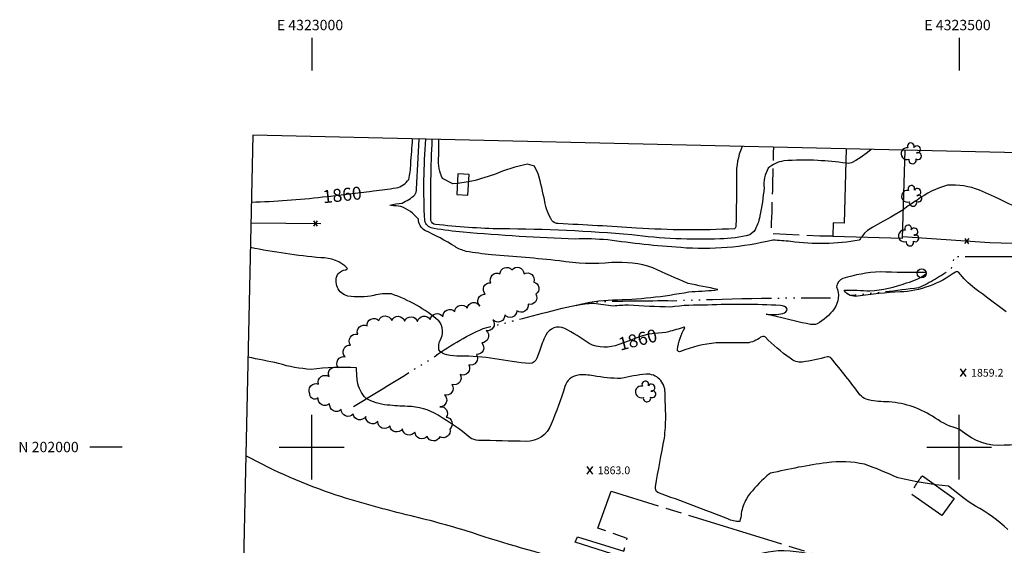
# Model space of a CAD drawing. Units: feet. Extents: x 4322775 to 4325731, y 199452 to 202330.
# Drawn here: x 4322775 to 4323535, y 201924 to 202330 of the extents above; entities that cross this region are included whole.
import ezdxf
from ezdxf.enums import TextEntityAlignment as Align

# ---------------------------------------------------------------- set-up
doc = ezdxf.new("R2010")
doc.units = ezdxf.units.FT
doc.header["$LTSCALE"] = 100
doc.header["$MEASUREMENT"] = 0
for name, pattern in [('DIVISION', [0.995, 0.75, -0.06, 0.125, -0.06]), ('PAVDWY', [0.26, 0.2, -0.06]), ('WATER', [0.73, 0.5, -0.05, 0.01, -0.05, 0.01, -0.05, 0.01, -0.05])]:
    doc.linetypes.add(name, pattern=pattern)
doc.layers.get('0').update_dxf_attribs({"linetype": 'CONTINUOUS'})
for name, color, linetype in [('C-INDX', 4, 'CONTINUOUS'), ('C-INDX-CL', 4, 'CONTINUOUS'), ('C-INDXLBL', 4, 'CONTINUOUS'), ('C-INTRM', 44, 'CONTINUOUS'), ('C-INTRM-CL', 44, 'CONTINUOUS'), ('C-SPOTEL', 44, 'CONTINUOUS'), ('H-DITCH', 5, 'WATER'), ('M-FENCE', 8, 'CONTINUOUS'), ('M-FENCE-PAT', 8, 'CONTINUOUS'), ('M-MISC', 7, 'DIVISION'), ('M-VEGL', 3, 'CONTINUOUS'), ('M-VEGS', 3, 'CONTINUOUS'), ('P-PAVPK', 7, 'PAVDWY'), ('S-BUILDING', 4, 'CONTINUOUS'), ('SV-GRID', 7, 'CONTINUOUS'), ('SV-GRID-TEXT', 7, 'CONTINUOUS'), ('SV-SHEET', 7, 'CONTINUOUS')]:
    doc.layers.add(name, color=color, linetype=linetype)
doc.styles.add('ITALIC', font='ROMANS.SHX', dxfattribs={"oblique": 25})
doc.styles.get("Standard").update_dxf_attribs({"font": 'ROMANS.shx'})

# ---------------------------------------------------------------- blocks, each defined once
blk = doc.blocks.new('SPOTEL')
at = {"linetype": 'Continuous'}
for p, q in [((0.0214, -0.03), (-0.0214, 0.03)), ((-0.0214, -0.03), (0.0214, 0.03))]:
    blk.add_line(p, q, dxfattribs=at)
blk = doc.blocks.new('TREE')
at = {"linetype": 'Continuous'}
for centre, radius, start, end in [((-0.0091, 0.0536), 0.0258, 335.80023, 210.22935), ((-0.0394, -0.0039), 0.0452, 79.7264, 289.79457), ((0.0382, 0.0291), 0.0275, 260.75904, 149.61381), ((0.046, -0.0217), 0.0266, 236.64044, 117.33799), ((0.0039, -0.0522), 0.0287, 168.21512, 16.7673)]:
    blk.add_arc(centre, radius, start, end, dxfattribs=at)
blk = doc.blocks.new('POLE')
at = {"linetype": 'Continuous'}
blk.add_circle((0, 0), 0.035, dxfattribs=at)
blk = doc.blocks.new('FP')
at = {"linetype": 'Continuous'}
for p, q in [((0.0143, -0.02), (-0.0143, 0.02)), ((-0.0143, -0.02), (0.0143, 0.02))]:
    blk.add_line(p, q, dxfattribs=at)

msp = doc.modelspace()

# ---------------------------------------------------------------- linework, layer by layer
at = {"layer": 'C-INDX', "elevation": 1860}
for points in [[(4323047.77, 202197.93, 0.005031), (4323065.19, 202200.21, 0.204912), (4323074.97, 202206.78, 0.063312), (4323076.5, 202218.66, -0.001225), (4323077.96, 202238.03)], [(4322953.45, 202189.28, 0.023794), (4323008.48, 202193.25)], [(4323026.32, 202137.02), (4323027.71, 202137.9, 0.213728), (4323007.08, 202146.16, -0.024422), (4322952.68, 202154.09)], [(4323237.1, 202079.25, -0.216824), (4323214.21, 202079.98, 0.030304), (4323195.37, 202091.66, 0.411543), (4323180.78, 202086.38, 0.031381), (4323175.82, 202074.11), (4323173.75, 202068.61, -0.309064), (4323168.57, 202064.45, -0.020606), (4323141.4, 202068.13, 0.04793), (4323114.71, 202070.2, -0.042951), (4323104.37, 202071.14, -0.218921), (4323098.29, 202075.12, -0.139607), (4323099.15, 202082.4, 0.319917), (4323098.29, 202097.46, 0.090053), (4323061.53, 202118.36, 0.082296), (4323047.99, 202117.13, -0.090484), (4323027.87, 202116.63, -0.491841), (4323020.27, 202133.76, -0.151641), (4323026.32, 202137.02)], [(4323570.05, 202010.24, -0.127781), (4323534.73, 202001.32, -0.201941), (4323502.41, 202012.1, 0.067353), (4323497.76, 202014.46, -0.078856), (4323479.32, 202023.75, 0.133018), (4323443.47, 202034.99, -0.060396), (4323428.21, 202036.86, -0.118149), (4323423.41, 202040.33, 0.012287), (4323401.26, 202068.54, 0.287718), (4323398.32, 202069.69, -0.030409), (4323378.86, 202065.64, -0.209276), (4323369.4, 202068.6, -0.045187), (4323350.32, 202084.86, 0.310673), (4323346.64, 202084.83, -0.148524), (4323336.02, 202080.43, 0.009611), (4323312.26, 202080.48, 0.07717), (4323284.73, 202073.69, -0.542656), (4323282.43, 202075.29, -0.093065), (4323288.05, 202092.21, 0.578295), (4323287.47, 202092.57, -0.008768), (4323275.44, 202089.01)]]:
    msp.add_lwpolyline(points, format="xyb", dxfattribs=at)
at = {"layer": 'C-INDX-CL', "elevation": 1860}
for points in [[(4323012.56, 202193.68), (4323018.74, 202194.35), (4323024.85, 202195.02), (4323031.18, 202195.77), (4323037.88, 202196.63), (4323044.67, 202197.53), (4323047.77, 202197.93)], [(4323008.48, 202193.25), (4323012.56, 202193.68)], [(4323275.44, 202089.01), (4323273.44, 202088.57), (4323265.04, 202087.83), (4323260.47, 202087.18), (4323255.53, 202085.85), (4323250.39, 202084.04), (4323245.25, 202082.09), (4323237.1, 202079.25)]]:
    msp.add_lwpolyline(points, dxfattribs=at)
at = {"layer": 'C-INTRM'}
for points, elevation in [([(4323359.83, 202100.49), (4323350.97, 202102.58, 0.084415), (4323363.87, 202103.1, 0.249447), (4323367.3, 202106.57, 0.247972), (4323362.06, 202109.38, 0.025095), (4323305.76, 202109.68, 0.039299), (4323276.9, 202108.11, -0.009773), (4323244.7, 202109.49, 0.0388), (4323232.95, 202108.8, -0.00827), (4323217.66, 202110.97, 0.029467), (4323204.31, 202109.45, -0.059486), (4323232.49, 202113.67, 0.041084), (4323291.17, 202119.88, -0.001839), (4323311.36, 202121.14), (4323313.62, 202121.73, -0.00252), (4323290.63, 202126.43, -0.009655), (4323263.45, 202138.51, 0.09716), (4323231.82, 202142.46, -0.063578), (4323191.32, 202143.88, 0.006548), (4323138.84, 202148.6, -0.023083), (4323119.2, 202151.17, -0.077451), (4323110.69, 202154.86, 0.038001), (4323087.38, 202167.27, -0.24425), (4323082.39, 202176.12, 0.127671), (4323068.93, 202185.88, 0.010057), (4323061.38, 202186.52), (4323060.32, 202186.8, -0.034633), (4323069.9, 202188.51, 0.066173), (4323079.71, 202194.8, 0.130399), (4323080.99, 202199.29, -0.004797), (4323083.04, 202237.91)], 1858), ([(4323087.32, 202175.11, -0.031733), (4323088.11, 202237.79)], 1856), ([(4323338.34, 202164.06, -0.07214), (4323315.21, 202160.86, -0.044702), (4323247.15, 202163.99, 0.019644), (4323146.5, 202168.52, -0.023215), (4323095.56, 202172.04, -0.354546), (4323092.1, 202175.04, -0.016548), (4323093.17, 202237.68)], 1854), ([(4323112.54, 202203.69), (4323109.04, 202203.24), (4323101.06, 202207.54, -0.131109), (4323098.02, 202223.27, 0.010721), (4323098.21, 202237.56)], 1852), ([(4323332.5, 202232.15), (4323332.09, 202231.34, 0.107983), (4323328, 202209.86, -0.008123), (4323327.6, 202170.9, -0.224398), (4323326.48, 202168.64, -0.030147), (4323250.94, 202169.22, 0.0031), (4323190.43, 202172.58, -0.194151), (4323185.55, 202174.89, -0.088025), (4323179.99, 202189.77, 0.012322), (4323174.98, 202211.07), (4323171.98, 202217), (4323166.6, 202218.62, 0.041927), (4323141.07, 202210.67, -0.033345), (4323121.2, 202204.8)], 1852), ([(4323412.48, 202219.33, 0.020747), (4323390.79, 202221.39, 0.039145), (4323364.53, 202221.02, 0.153366), (4323352.59, 202215.39, 0.15587), (4323349.3, 202200.17, -0.027184), (4323346.13, 202178.5, -0.092579), (4323341.53, 202166.5), (4323338.34, 202164.06)], 1854), ([(4323589.05, 202171.6, -0.070077), (4323527.38, 202193.29), (4323515.69, 202198.41, 0.114547), (4323490.96, 202202.2, 0.090769), (4323467.44, 202190.82, 0.021376), (4323456.79, 202183.34)], 1856), ([(4323424.62, 202162.24, -0.01232), (4323422.78, 202159.88), (4323422.78, 202159.88, -0.080425), (4323369.9, 202158.75, 0.015116), (4323356.07, 202159.86, -0.079808), (4323285.07, 202154.04, -0.016866), (4323228.58, 202160, 0.031244), (4323203.53, 202160.68, -0.013132), (4323116.89, 202165.97, -0.020468), (4323094.31, 202168.89, -0.274352), (4323087.54, 202173.76), (4323087.32, 202175.11)], 1856), ([(4323536.17, 202104.46, 0.00227), (4323512.13, 202122.51, -0.058184), (4323499.51, 202135.1, 0.302379), (4323497.03, 202135.22, -0.08013), (4323476.84, 202124.39, -0.086409), (4323454.49, 202119.87, 0.018503), (4323421.53, 202116.54, -0.279442), (4323411.32, 202120.65), (4323411.55, 202121.27, -0.024853), (4323431.07, 202120.57, 0.069932), (4323459.4, 202126.88, 0.112383), (4323474.97, 202134.35), (4323474.06, 202134.76, -0.010203), (4323438.98, 202135.3, 0.066288), (4323410.12, 202130.08, 0.281908), (4323405.27, 202123.72, -0.271957), (4323403.42, 202106.87, -0.114314), (4323390.21, 202095.07, -0.134787), (4323385.26, 202094.74, -0.012908), (4323359.83, 202100.49)], 1858), ([(4323273.42, 202023.39, 0.003485), (4323272.84, 202042.01, 0.438782), (4323258.22, 202056.32, 0.026264), (4323238.78, 202053.01, -0.046575), (4323217.7, 202055.05, 0.072874), (4323205.47, 202055.53, 0.290838), (4323195.61, 202046.8, -0.026905), (4323184.89, 202017.64, -0.324314), (4323165.56, 202004.33, 0.000211), (4323128.72, 202005.11, -0.135497), (4323122.31, 202007.23, 0.039682), (4323097.58, 202024.57, 0.137304), (4323073.96, 202031.4, -0.011873), (4323058.41, 202032.41, -0.111424), (4323041.77, 202037.82, -0.15598), (4323035.4, 202050.5, -0.021253), (4323034.56, 202061.24, 0.042807), (4322999.52, 202060, -0.059497), (4322974.45, 202064.55, 0.004511), (4322950.83, 202069.45)], 1862), ([(4323537.53, 201936.26, 0.066313), (4323512.5, 201954.33, -0.024238), (4323503.88, 201960.25), (4323491.67, 201969.71, -0.027809), (4323452.78, 201976.08, 0.027722), (4323426.92, 201986.66, 0.090875), (4323397.75, 201987.88, 0.024218), (4323354.19, 201979.69, 0.113441), (4323349.28, 201975.49, 0.063433), (4323335.7, 201960.06, 0.077127), (4323331.71, 201948.77, -0.054658), (4323330.57, 201942.45, -0.128697), (4323321.31, 201944.51, 0.005132), (4323267.3, 201964.82, -0.286118), (4323265.58, 201969.32, -0.009578), (4323272.37, 202006.77, 0.027522), (4323273.42, 202023.39)], 1862), ([(4323559.21, 201845.84, 0.017607), (4323520.79, 201864.62, -0.017927), (4323493.55, 201880.16, 0.112237), (4323451.06, 201895.65, -0.068803), (4323416.04, 201904.89, -0.004264), (4323396.35, 201913.3, 0.101278), (4323360.15, 201919.82, 0.073599), (4323329.99, 201912.03, -0.011036), (4323301.87, 201900.81, 0.025797), (4323293.5, 201897.89), (4323289.16, 201898.4, 0.001496), (4323375.59, 201857.52, -0.01947), (4323231.78, 201902.82, 0.020902), (4323201.12, 201911.59, -0.021373), (4323123.66, 201933.84, 0.018021), (4323076.73, 201946.8, -0.015972), (4323018.94, 201962.78, -0.043213), (4322949.16, 201993.3)], 1864)]:
    msp.add_lwpolyline(points, format="xyb", dxfattribs=dict(at, elevation=elevation))
at = {"layer": 'C-INTRM-CL'}
for points, elevation in [([(4323432.14, 202229.85), (4323429.29, 202227.64), (4323424.33, 202224.01), (4323420.2, 202221.28), (4323416.93, 202219.64), (4323414.2, 202219.16), (4323412.48, 202219.33)], 1854), ([(4323121.2, 202204.8), (4323112.54, 202203.69)], 1852), ([(4323456.79, 202183.34), (4323447.35, 202177.48), (4323439.36, 202173.16), (4323433.25, 202169.92), (4323429.28, 202167.35), (4323426.94, 202165.29), (4323424.62, 202162.24)], 1856)]:
    msp.add_lwpolyline(points, dxfattribs=dict(at, elevation=elevation))
at = {"layer": 'H-DITCH', "flags": 128}
for points in [[(4324120.01, 202056.74, -0.024935), (4323983.54, 202099.32), (4323908.21, 202129.83), (4323870.63, 202141.93, 0.026109), (4323822.71, 202154.27), (4323793.69, 202157.79, -0.001179), (4323728.44, 202158.16, 0.01453), (4323681.39, 202159.7), (4323663.39, 202158.69), (4323632.35, 202146.03, 0.004185), (4323496.04, 202146.99), (4323493.83, 202137.96, -0.06053), (4323468.63, 202123, -0.00898), (4323416.49, 202116.99)], [(4323032.37, 202031.28, 0.000111), (4323093, 202068.55, -0.052734), (4323132.43, 202091.58, 0.001227), (4323193.39, 202107.26), (4323217.15, 202112.18, -0.00908), (4323279, 202113.08, -0.009986), (4323400.68, 202115.33)]]:
    msp.add_lwpolyline(points, format="xyb", dxfattribs=at)
at = {"layer": 'M-FENCE'}
for points in [[(4322953.1, 202173.13), (4323006.97, 202172.62)], [(4323456.17, 202162.65), (4323523.63, 202157.9), (4323628.14, 202154.91)]]:
    msp.add_lwpolyline(points, dxfattribs=at)
at = {"layer": 'M-MISC', "flags": 128}
msp.add_lwpolyline([(4323471.6, 201977.84), (4323496.13, 201960.27), (4323486.68, 201946.98), (4323462.62, 201963.99, -0.042503), (4323471.6, 201977.84)], format="xyb", close=True, dxfattribs=at)
msp.add_lwpolyline([(4323389.67, 201916.31), (4323377.24, 201871.49), (4323203.4, 201926.44), (4323205.25, 201930.69), (4323241.07, 201919.48), (4323243.6, 201929.31), (4323220.86, 201937.44), (4323231.35, 201965.8), (4323390.66, 201916.62)], dxfattribs=at)
at = {"layer": 'M-VEGL'}
msp.add_lwpolyline([(4322998.65, 202041.16, -0.7), (4323005.26, 202048.67, -0.7), (4323013.4, 202054.45, -0.7), (4323020.46, 202061.35, -0.7), (4323025.83, 202069.72, -0.7), (4323030, 202078.81, -0.7), (4323035.56, 202087.08, -0.7), (4323042.79, 202093.58, -0.7), (4323051.79, 202097.83, -0.7), (4323061.79, 202097.65, -0.7), (4323071.79, 202097.34, -0.7), (4323081.77, 202096.87, -0.7), (4323091.59, 202098.5, -0.7), (4323101.36, 202100.62, -0.7), (4323110.47, 202104.74, -0.7), (4323120.06, 202107.34, -0.7), (4323129.93, 202108.94, -0.7), (4323134, 202118, -0.7), (4323138.36, 202126.9, -0.7), (4323145.41, 202133.79, -0.7), (4323154.66, 202136.84, -0.7), (4323163.98, 202133.89, -0.7), (4323171.44, 202127.5, -0.7), (4323172.99, 202118.15, -0.7), (4323167.09, 202110.47, -0.7), (4323158.5, 202105.35, -0.7), (4323149.06, 202102.17, -0.7), (4323139.95, 202098.15, -0.7), (4323134.73, 202089.96, -0.7), (4323131.3, 202080.59, -0.7), (4323127.18, 202071.5, -0.7), (4323121.39, 202063.44, -0.7), (4323114.72, 202055.99, -0.7), (4323108.28, 202048.35, -0.7), (4323102.49, 202040.22, -0.7), (4323098.97, 202031.05, -0.7), (4323103.74, 202023, -0.7), (4323106.57, 202013.92, -0.7), (4323099, 202007.95, -0.7), (4323089.21, 202008.22, -0.7), (4323079.78, 202011.52, -0.7), (4323070.1, 202014.04, -0.7), (4323060.35, 202016.25, -0.7), (4323050.99, 202019.64, -0.7), (4323041.76, 202023.5, -0.7), (4323032.05, 202025.49, -0.7), (4323022.78, 202028.95, -0.7), (4323013.85, 202033.47, -0.7), (4323004.93, 202037.98, -0.7), (4322998.65, 202041.16, -0.7)], format="xyb", close=True, dxfattribs=at)
at = {"layer": 'P-PAVPK', "flags": 128}
msp.add_lwpolyline([(4323402.32, 202162.92), (4323392.32, 202163.04), (4323354.87, 202164.8, 0.005089), (4323356.75, 202231.59)], format="xyb", dxfattribs=at)
at = {"layer": 'S-BUILDING'}
msp.add_lwpolyline([(4323412.81, 202230.3), (4323411.07, 202173.04), (4323402.63, 202173.3), (4323402.32, 202162.92), (4323456.12, 202161.29), (4323458.19, 202229.25)], dxfattribs=at)
msp.add_lwpolyline([(4323120.64, 202194.57), (4323121.52, 202210.56), (4323112.94, 202211.03), (4323112.06, 202195.04)], close=True, dxfattribs=at)
at = {"layer": 'SV-GRID'}
for points in [[(4323000, 202316.03), (4323000, 202291.03)], [(4323500, 202316.03), (4323500, 202291.03)], [(4323000, 201975), (4323000, 202025)], [(4323500, 201975), (4323500, 202025)], [(4322853.71, 202000), (4322828.71, 202000)], [(4322975, 202000), (4323025, 202000)], [(4323475, 202000), (4323525, 202000)]]:
    msp.add_lwpolyline(points, dxfattribs=at)
at = {"layer": 'SV-SHEET'}
msp.add_lwpolyline([(4322896.85, 199605.52), (4325546.69, 199541.19), (4325610.57, 202179.57), (4322954.58, 202240.88)], close=True, dxfattribs=at)

# ---------------------------------------------------------------- block references
at = {"layer": 'C-SPOTEL', "xscale": 100, "yscale": 100, "zscale": 100}
for p in [(4323503.2, 202057.38, 1859.2), (4323214.95, 201982, 1863.01)]:
    msp.add_blockref('SPOTEL', p, dxfattribs=at)
at = {"layer": 'M-FENCE-PAT', "zscale": 100}
for p, xscale, yscale, rotation in [((4323003.09, 202172.66), 99.99999999999999, 99.99999999999999, 359.5116955200738), ((4323506.04, 202159.14), 100, 100, 356.099506257618)]:
    msp.add_blockref('FP', p, dxfattribs=dict(at, xscale=xscale, yscale=yscale, rotation=rotation))
at = {"layer": 'M-MISC', "xscale": 100, "yscale": 100, "zscale": 100}
msp.add_blockref('POLE', (4323471.03, 202134.26), dxfattribs=at)
at = {"layer": 'M-VEGS', "xscale": 100, "yscale": 100, "zscale": 100}
for p in [(4323463.54, 202226.99), (4323463.95, 202194.14), (4323461.55, 202163.45), (4323258.53, 202043)]:
    msp.add_blockref('TREE', p, dxfattribs=at)

# ---------------------------------------------------------------- texts
at = {"layer": 'C-INDXLBL', "style": 'ITALIC', "oblique": 25}
for rotation, p in [(6.1, (4323008.48, 202193.25, 1860)), (14.2, (4323237.1, 202079.25, 1860))]:
    msp.add_text('1860', height=10, rotation=rotation, dxfattribs=at).set_placement(p, align=Align.MIDDLE_LEFT)
at = {"layer": 'C-SPOTEL'}
for s, p in [('1859.2', (4323509.2, 202057.38, 1859.2)), ('1863.0', (4323220.95, 201982, 1863.01))]:
    msp.add_text(s, height=6, dxfattribs=at).set_placement(p, align=Align.MIDDLE_LEFT)
at = {"layer": 'SV-GRID-TEXT'}
for s, p in [('E 4323000', (4322998.7, 202322.03)), ('E 4323500', (4323498.7, 202322.03))]:
    msp.add_text(s, height=8, dxfattribs=at).set_placement(p, align=Align.CENTER)
msp.add_text('N 202000', height=8, dxfattribs=at).set_placement((4322820.11, 202000), align=Align.MIDDLE_RIGHT)

doc.saveas('drawing.dxf')
